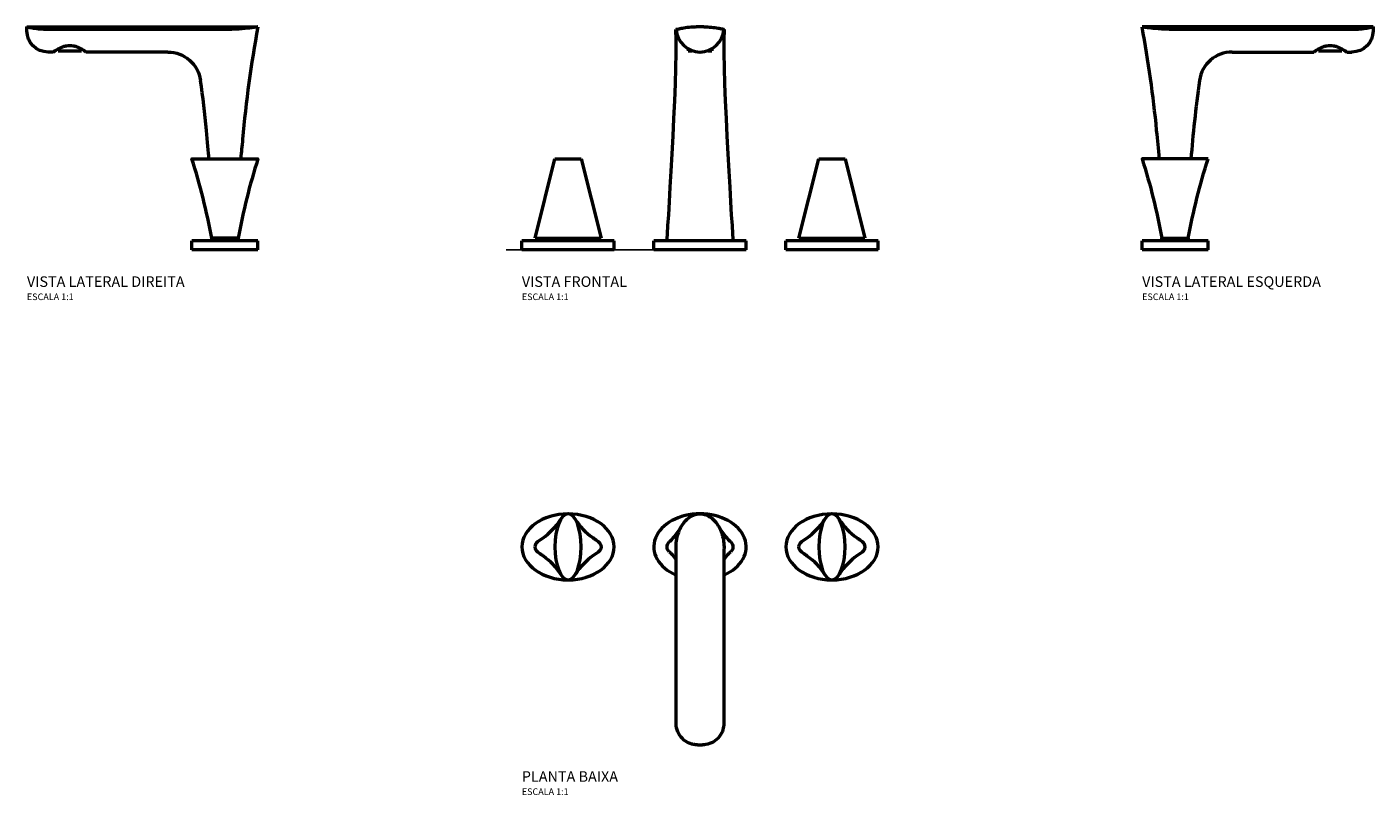
# Model space of a CAD drawing. Units: millimetres. Extents: x -510 to 510, y -188 to 394.
import ezdxf

# ---------------------------------------------------------------- set-up
doc = ezdxf.new("R2010")
doc.units = ezdxf.units.MM
doc.linetypes.add('Contínuo', pattern=[0])
doc.layers.add('Visível (ISO)', color=7, linetype='Contínuo', lineweight=50)
doc.styles.add('Legenda', font='segoeui.ttf', dxfattribs={"height": 8})

# ---------------------------------------------------------------- blocks, each defined once
blk = doc.blocks.new('1877.C16_V2')
at = {"layer": 'Visível (ISO)', "ltscale": 1.31579}
for p, q in [((-150, 166), (-150, 169)), ((-150, 169), (25, 169)), ((-150, 169), (-150, 169)), ((-6.8, 167), (-134, 167)), ((-130, 150), (-134, 150)), ((-126.4, 152.3), (-126.4, 151)), ((-126.4, 151), (-108.6, 151)), ((-108.6, 152.3), (-108.6, 151)), ((-43.2, 150), (-105, 150)), ((-25, 0), (-25, 7)), ((25, 7), (-25, 7)), ((25, 0), (-25, 0)), ((-10, 7), (-10, 9)), ((10, 7), (10, 9)), ((25, 0), (25, 7))]:
    blk.add_line(p, q, dxfattribs=at)
blk.add_lwpolyline([(-10, 9, 0.031276), (-25, 69), (25, 69, 0.031276), (10, 9)], format="xyb", close=True, dxfattribs=at)
at = {"layer": 'Visível (ISO)', "ltscale": 1.31579, "extrusion": (0, 0, -1)}
for centre, radius, start, end in [((134, 166), 16, 270, 0), ((43.2, 125), 25, 90, 172.0969)]:
    blk.add_arc(centre, radius, start, end, dxfattribs=at)
at = {"layer": 'Visível (ISO)', "ltscale": 1.31579}
for points, knots in [([(-134, 167), (-135.5, 167), (-136.9, 167.1), (-140.3, 167.3), (-142.2, 167.5), (-145.4, 167.9), (-146.8, 168.2), (-148.9, 168.6), (-149.5, 168.8), (-149.9, 168.9), (-150, 168.9), (-150, 169), (-150, 169), (-150, 169)], [11.240255, 11.240255, 11.240255, 11.240255, 11.791977, 11.791977, 12.530655, 12.530655, 13.241681, 13.241681, 13.904132, 13.904132, 14.071672, 14.071672, 14.161793, 14.161793, 14.161793, 14.161793]), ([(-1.6, 167), (-1.6, 167), (-1.7, 167), (-2.2, 167), (-2.7, 167), (-4.5, 167), (-5.6, 167), (-6.8, 167)], [0, 0, 0, 0, 0.004505, 0.004505, 0.1668255, 0.1668255, 0.5210951, 0.5210951, 0.5210951, 0.5210951]), ([(25, 169), (25, 169), (24.7, 169), (23.6, 168.8), (22.7, 168.7), (20, 168.3), (17.7, 168), (12.2, 167.5), (8.9, 167.2), (3.6, 167), (1.8, 167), (0, 167)], [-6.73163, -6.73163, -6.73163, -6.73163, -6.205826, -6.205826, -5.649563, -5.649563, -4.726422, -4.726422, -3.771827, -3.771827, -3.291005, -3.291005, -3.291005, -3.291005]), ([(25, 169), (19.8, 140.9), (15.9, 112.4), (12.9, 78), (12.4, 75), (12, 69)], [0, 0, 0, 0, 8.587203, 8.587203, 10.384046, 10.384046, 10.384046, 10.384046]), ([(-130, 150), (-130, 150), (-129.9, 150.1), (-129.6, 150.3), (-129.3, 150.5), (-128.4, 151.1), (-127.4, 151.7), (-125.3, 152.9), (-123.9, 153.6), (-121.6, 154.4), (-120.8, 154.6), (-119.2, 155), (-118.3, 155), (-116.7, 155), (-115.8, 155), (-114.2, 154.6), (-113.4, 154.4), (-111.1, 153.6), (-109.7, 152.9), (-107.6, 151.7), (-106.6, 151.1), (-105.7, 150.5), (-105.4, 150.3), (-105.1, 150.1), (-105, 150), (-105, 150)], [1.970739, 1.970739, 1.970739, 1.970739, 2.2154, 2.2154, 2.460061, 2.460061, 2.949382, 2.949382, 3.44543, 3.44543, 3.693455, 3.693455, 3.941479, 3.941479, 4.189503, 4.189503, 4.437527, 4.437527, 4.933576, 4.933576, 5.422897, 5.422897, 5.667558, 5.667558, 5.912218, 5.912218, 5.912218, 5.912218]), ([(-12, 69), (-12.5, 74.2), (-13.2, 82.4), (-15.2, 103.3), (-16.7, 115.9), (-18.4, 128.4)], [5.901973, 5.901973, 5.901973, 5.901973, 8.372802, 8.372802, 12.179176, 12.179176, 12.179176, 12.179176])]:
    blk.add_open_spline(points, degree=3, knots=knots, dxfattribs=at)
for points in [[(0, 167), (-0.5, 167), (-1.1, 167), (-1.6, 167)], [(-10, 7), (-10, 7.7), (-10, 8.3), (-10, 9)], [(10, 9), (10, 8.3), (10, 7.7), (10, 7)]]:
    blk.add_open_spline(points, degree=3, dxfattribs=at)
blk = doc.blocks.new('1877.C16_V1')
at = {"layer": 'Visível (ISO)', "ltscale": 1.31579}
for p, q in [((-8.9, 152.4), (-8.9, 151)), ((-8.9, 151), (-5.9, 151)), ((5.9, 151), (8.9, 151)), ((8.9, 152.4), (8.9, 151)), ((-125, 9), (-110, 69)), ((-110, 69), (-90, 69)), ((-90, 69), (-75, 9)), ((75, 9), (90, 69)), ((90, 69), (110, 69)), ((110, 69), (125, 9)), ((-135, 0), (-135, 7)), ((-65, 7), (-135, 7)), ((-65, 0), (-135, 0)), ((-125, 9), (-100, 9)), ((-110, 7), (-110, 9)), ((-100, 9), (-75, 9)), ((-90, 7), (-90, 9)), ((-65, 0), (-65, 7)), ((-35, 0), (-35, 7)), ((35, 7), (-35, 7)), ((35, 0), (-35, 0)), ((35, 0), (35, 7)), ((65, 0), (65, 7)), ((135, 7), (65, 7)), ((135, 0), (65, 0)), ((75, 9), (100, 9)), ((90, 7), (90, 9)), ((100, 9), (125, 9)), ((110, 7), (110, 9)), ((135, 0), (135, 7))]:
    blk.add_line(p, q, dxfattribs=at)
for centre, radius, start, end in [((0, 168), 18, 183.1394, 356.8581), ((0, 85.4), 83.6, 88.7733, 91.2243)]:
    blk.add_arc(centre, radius, start, end, dxfattribs=at)
for points, knots in [([(-25, 7), (-25, 7), (-25, 7), (-25, 7), (-16.8, 128.9), (-18.2, 167)], [0, 0, 0, 0, 10.003557, 10.003557, 16.018054, 16.018054, 16.018054, 16.018054]), ([(-18, 167), (-18, 167), (-18, 167), (-18.1, 167), (-18.1, 167), (-18.1, 167)], [0, 0, 0, 0, 0.3594114, 0.3594114, 0.5158913, 0.5158913, 0.5158913, 0.5158913]), ([(-1.8, 169), (-2.1, 169), (-2.4, 169), (-3.2, 168.9), (-3.7, 168.9), (-5.1, 168.8), (-5.9, 168.8), (-8.7, 168.6), (-10.6, 168.3), (-13.8, 167.9), (-15.1, 167.6), (-17.1, 167.2), (-17.7, 167.1), (-18, 167), (-18, 167), (-18, 167)], [0.586685, 0.586685, 0.586685, 0.586685, 0.734325, 0.734325, 0.990144, 0.990144, 1.365559, 1.365559, 2.274948, 2.274948, 3.133898, 3.133898, 3.948199, 3.948199, 4.163237, 4.163237, 4.163237, 4.163237]), ([(18, 167), (18, 167), (17.8, 167.1), (16.9, 167.3), (15.9, 167.5), (13.4, 167.9), (11.8, 168.2), (8.3, 168.6), (6.4, 168.8), (3.8, 168.9), (3.2, 168.9), (2.4, 169), (2.1, 169), (1.8, 169)], [11.240255, 11.240255, 11.240255, 11.240255, 11.791977, 11.791977, 12.530655, 12.530655, 13.241681, 13.241681, 13.904132, 13.904132, 14.071672, 14.071672, 14.161793, 14.161793, 14.161793, 14.161793]), ([(18.2, 167), (16.8, 128.9), (25, 7), (25, 7), (25, 7), (25, 7)], [0, 0, 0, 0, 10.003512, 10.003512, 16.017979, 16.017979, 16.017979, 16.017979]), ([(18.1, 167), (18.1, 167), (18.1, 167), (18.1, 167), (18.1, 167), (18, 167), (18, 167), (18, 167)], [0, 0, 0, 0, 0.004505, 0.004505, 0.1668255, 0.1668255, 0.5210951, 0.5210951, 0.5210951, 0.5210951])]:
    blk.add_open_spline(points, degree=3, knots=knots, dxfattribs=at)
for points in [[(-18.1, 167), (-18.2, 167), (-18.2, 167), (-18.2, 167)], [(18.2, 167), (18.2, 167), (18.2, 167), (18.1, 167)]]:
    blk.add_open_spline(points, degree=3, dxfattribs=at)
blk = doc.blocks.new('1877.C16_V3')
at = {"layer": 'Visível (ISO)', "ltscale": 1.31579}
for p, q in [((150, 169), (-25, 169)), ((134, 167), (6.8, 167)), ((150, 169), (150, 166)), ((150, 169), (150, 169)), ((43.2, 150), (105, 150)), ((108.6, 152.3), (108.6, 151)), ((108.6, 151), (126.4, 151)), ((126.4, 152.3), (126.4, 151)), ((130, 150), (134, 150)), ((-25, 0), (-25, 7)), ((25, 7), (-25, 7)), ((25, 0), (-25, 0)), ((-10, 7), (-10, 9)), ((10, 7), (10, 9)), ((25, 0), (25, 7))]:
    blk.add_line(p, q, dxfattribs=at)
blk.add_lwpolyline([(25, 69), (-25, 69, -0.031276), (-10, 9), (0, 9), (10, 9, -0.031276)], format="xyb", close=True, dxfattribs=at)
at = {"layer": 'Visível (ISO)', "ltscale": 1.31579, "extrusion": (0, 0, -1)}
blk.add_arc((-134, 166), 16, 180, 270, dxfattribs=at)
at = {"layer": 'Visível (ISO)', "ltscale": 1.31579}
blk.add_arc((43.2, 125), 25, 90, 172.0969, dxfattribs=at)
for points, knots in [([(-12, 69), (-12.5, 77.2), (-13.2, 82.4), (-16.5, 116.9), (-20.2, 143.1), (-25, 169)], [5.901973, 5.901973, 5.901973, 5.901973, 8.372802, 8.372802, 16.286405, 16.286405, 16.286405, 16.286405]), ([(1.6, 167), (-0.4, 167), (-2.5, 167), (-8.3, 167.2), (-11.8, 167.4), (-17.2, 168), (-19.3, 168.2), (-22.3, 168.6), (-23.4, 168.8), (-24.7, 169), (-25, 169), (-25, 169)], [-3.436298, -3.436298, -3.436298, -3.436298, -2.890282, -2.890282, -1.861804, -1.861804, -1.071264, -1.071264, -0.495045, -0.495045, -0.001206, -0.001206, -0.001206, -0.001206]), ([(6.8, 167), (5.6, 167), (4.4, 167), (2.7, 167), (2.2, 167), (1.6, 167)], [0, 0, 0, 0, 0.3594114, 0.3594114, 0.5158913, 0.5158913, 0.5158913, 0.5158913]), ([(150, 169), (150, 169), (150, 169), (150, 168.9), (149.9, 168.9), (149.7, 168.8), (149.5, 168.8), (148.7, 168.6), (147.7, 168.3), (145.1, 167.9), (143.4, 167.6), (139.8, 167.2), (137.8, 167.1), (135.1, 167), (134.6, 167), (134, 167)], [0.586685, 0.586685, 0.586685, 0.586685, 0.734325, 0.734325, 0.990144, 0.990144, 1.365559, 1.365559, 2.274948, 2.274948, 3.133898, 3.133898, 3.948199, 3.948199, 4.163237, 4.163237, 4.163237, 4.163237]), ([(105, 150), (105, 150), (105.1, 150.1), (105.4, 150.3), (105.7, 150.5), (106.6, 151.1), (107.6, 151.7), (109.7, 152.9), (111.1, 153.6), (113.4, 154.4), (114.2, 154.6), (115.8, 155), (116.7, 155), (117.5, 155)], [5.912218, 5.912218, 5.912218, 5.912218, 6.156879, 6.156879, 6.40154, 6.40154, 6.890861, 6.890861, 7.386909, 7.386909, 7.634933, 7.634933, 7.882958, 7.882958, 7.882958, 7.882958]), ([(117.5, 155), (118.3, 155), (119.2, 155), (120.8, 154.6), (121.6, 154.4), (123.9, 153.6), (125.3, 152.9), (127.4, 151.7), (128.4, 151.1), (129.3, 150.5), (129.6, 150.3), (129.9, 150.1), (130, 150), (130, 150)], [0, 0, 0, 0, 0.248024, 0.248024, 0.496048, 0.496048, 0.992097, 0.992097, 1.481418, 1.481418, 1.726079, 1.726079, 1.970739, 1.970739, 1.970739, 1.970739])]:
    blk.add_open_spline(points, degree=3, knots=knots, dxfattribs=at)
for points in [[(18.4, 128.4), (15.6, 107.7), (13.4, 86.9), (12, 69)], [(-10, 7), (-10, 7.7), (-10, 8.3), (-10, 9)], [(10, 9), (10, 8.3), (10, 7.7), (10, 7)]]:
    blk.add_open_spline(points, degree=3, dxfattribs=at)
blk = doc.blocks.new('1877.C16_P')
at = {"layer": 'Visível (ISO)', "ltscale": 1.31579}
for p, q in [((-18, -134), (-18, -6.8)), ((18, -6.8), (18, -134)), ((-1.8, -150), (1.8, -150))]:
    blk.add_line(p, q, dxfattribs=at)
for centre, major_axis, start_param, end_param in [((-100, 0), (-35, 0), 4.712389, 10.995574), ((0, 0), (35, 0), 5.252538, 10.455424), ((100, 0), (-35, 0), 4.712389, 10.995574)]:
    blk.add_ellipse(centre, major_axis=major_axis, ratio=0.714286, start_param=start_param, end_param=end_param, dxfattribs=at)
at = {"layer": 'Visível (ISO)', "ltscale": 1.31579, "extrusion": (0, 0, -1)}
for centre, major_axis, start_param, end_param in [((-100, 0), (0, -25), 1.570796326794897, 7.853981633974483), ((100, 0), (0, -25), 1.570796326794897, 7.853981633974483), ((-100, 0), (-25, 0), 0, 0.563943), ((-100, 0), (-25, 0), 5.719243, 6.283185), ((-100, 0), (-25, 0), 2.57765, 3.705535), ((100, 0), (-25, 0), 0, 0.563943), ((100, 0), (-25, 0), 5.719243, 6.283185), ((100, 0), (-25, 0), 2.57765, 3.705535)]:
    blk.add_ellipse(centre, major_axis=major_axis, ratio=0.4, start_param=start_param, end_param=end_param, dxfattribs=at)
at = {"layer": 'Visível (ISO)', "ltscale": 1.31579}
for points, knots in [([(-121.1, 5.3), (-115.6, 8.8), (-110.8, 13.4), (-106.4, 19.5), (-105.9, 20.3), (-105.3, 21.1)], [0, 0, 0, 0, 5.314981, 5.314981, 6.12374, 6.12374, 6.12374, 6.12374]), ([(-94.7, 21.1), (-91.2, 15.6), (-86.6, 10.8), (-80.5, 6.4), (-79.7, 5.9), (-78.9, 5.3)], [0, 0, 0, 0, 5.314981, 5.314981, 6.12374, 6.12374, 6.12374, 6.12374]), ([(-18.1, -1.6), (-18.2, 0.4), (-18.1, 2.5), (-17.3, 8.3), (-16.2, 11.8), (-13.2, 17.2), (-11.6, 19.3), (-8.2, 22.3), (-6.6, 23.4), (-3.3, 24.7), (-1.6, 25), (0, 25)], [-3.436298, -3.436298, -3.436298, -3.436298, -2.890282, -2.890282, -1.861804, -1.861804, -1.071264, -1.071264, -0.495045, -0.495045, -0.001029, -0.001029, -0.001029, -0.001029]), ([(0, 25), (1.6, 25), (3.1, 24.7), (6.1, 23.6), (7.6, 22.7), (11, 20), (12.9, 17.7), (16, 12.2), (17.1, 8.9), (18, 3.6), (18.2, 1.8), (18.2, 0)], [-6.73163, -6.73163, -6.73163, -6.73163, -6.205826, -6.205826, -5.649563, -5.649563, -4.726422, -4.726422, -3.771827, -3.771827, -3.291005, -3.291005, -3.291005, -3.291005]), ([(78.9, 5.3), (84.4, 8.8), (89.2, 13.4), (93.6, 19.5), (94.1, 20.3), (94.7, 21.1)], [0, 0, 0, 0, 5.314981, 5.314981, 6.12374, 6.12374, 6.12374, 6.12374]), ([(105.3, 21.1), (108.8, 15.6), (113.4, 10.8), (119.5, 6.4), (120.3, 5.9), (121.1, 5.3)], [0, 0, 0, 0, 5.314981, 5.314981, 6.12374, 6.12374, 6.12374, 6.12374]), ([(-23.3, 3.7), (-22.2, 4.7), (-22.1, 4.7), (-18.7, 8.7), (-16.5, 11.5), (-14.1, 15.6)], [0, 0, 0, 0, 8.628577, 8.628577, 16.168853, 16.168853, 16.168853, 16.168853]), ([(14.1, 15.6), (16.5, 11.5), (18.7, 8.7), (22.1, 4.7), (22.2, 4.7), (23.3, 3.7)], [0, 0, 0, 0, 7.540431, 7.540431, 16.16879, 16.16879, 16.16879, 16.16879]), ([(-23.3, -3.7), (-24.4, -2.5), (-25, -1.3), (-25, 0), (-25, 1.3), (-24.4, 2.5), (-23.3, 3.7)], [0.4401117, 0.4401117, 0.4401117, 0.4401117, 0.5, 0.5, 0.5, 0.5598883, 0.5598883, 0.5598883, 0.5598883]), ([(-105.3, -21.1), (-108.8, -15.6), (-113.4, -10.8), (-119.5, -6.4), (-120.3, -5.9), (-121.1, -5.3)], [0, 0, 0, 0, 5.314981, 5.314981, 6.12374, 6.12374, 6.12374, 6.12374]), ([(-78.9, -5.3), (-84.4, -8.8), (-89.2, -13.4), (-93.6, -19.5), (-94.1, -20.3), (-94.7, -21.1)], [0, 0, 0, 0, 5.314981, 5.314981, 6.12374, 6.12374, 6.12374, 6.12374]), ([(-18, -9.7), (-19.5, -7.7), (-20.8, -6.3), (-22.7, -4.2), (-22.7, -4.2), (-23.3, -3.7)], [2.153117, 2.153117, 2.153117, 2.153117, 7.798933, 7.798933, 13.939446, 13.939446, 13.939446, 13.939446]), ([(-18, -6.8), (-18, -5.6), (-18, -4.4), (-18.1, -2.7), (-18.1, -2.2), (-18.1, -1.6)], [0, 0, 0, 0, 0.3594114, 0.3594114, 0.5158913, 0.5158913, 0.5158913, 0.5158913]), ([(18.1, -1.6), (18.1, -1.6), (18.1, -1.7), (18.1, -2.2), (18.1, -2.7), (18, -4.5), (18, -5.6), (18, -6.8)], [0, 0, 0, 0, 0.004505, 0.004505, 0.1668255, 0.1668255, 0.5210951, 0.5210951, 0.5210951, 0.5210951]), ([(23.3, -3.7), (22.7, -4.2), (22.7, -4.2), (20.8, -6.3), (19.5, -7.7), (18, -9.7)], [0, 0, 0, 0, 6.140657, 6.140657, 11.786381, 11.786381, 11.786381, 11.786381]), ([(94.7, -21.1), (91.2, -15.6), (86.6, -10.8), (80.5, -6.4), (79.7, -5.9), (78.9, -5.3)], [0, 0, 0, 0, 5.314981, 5.314981, 6.12374, 6.12374, 6.12374, 6.12374]), ([(121.1, -5.3), (115.6, -8.8), (110.8, -13.4), (106.4, -19.5), (105.9, -20.3), (105.3, -21.1)], [0, 0, 0, 0, 5.314981, 5.314981, 6.12374, 6.12374, 6.12374, 6.12374]), ([(-1.8, -150), (-2.1, -150), (-2.4, -150), (-3.2, -150), (-3.7, -149.9), (-5.1, -149.7), (-5.9, -149.5), (-8.7, -148.7), (-10.6, -147.7), (-13.8, -145.1), (-15.1, -143.4), (-17.1, -139.8), (-17.7, -137.8), (-18, -135.1), (-18, -134.6), (-18, -134)], [0.586685, 0.586685, 0.586685, 0.586685, 0.734325, 0.734325, 0.990144, 0.990144, 1.365559, 1.365559, 2.274948, 2.274948, 3.133898, 3.133898, 3.948199, 3.948199, 4.163237, 4.163237, 4.163237, 4.163237]), ([(18, -134), (18, -135.5), (17.8, -136.9), (16.9, -140.3), (15.9, -142.2), (13.4, -145.4), (11.8, -146.8), (8.3, -148.9), (6.4, -149.5), (3.8, -149.9), (3.2, -150), (2.4, -150), (2.1, -150), (1.8, -150)], [11.240255, 11.240255, 11.240255, 11.240255, 11.791977, 11.791977, 12.530655, 12.530655, 13.241681, 13.241681, 13.904132, 13.904132, 14.071672, 14.071672, 14.161793, 14.161793, 14.161793, 14.161793])]:
    blk.add_open_spline(points, degree=3, knots=knots, dxfattribs=at)
for points in [[(18.2, 0), (18.2, -0.5), (18.2, -1.1), (18.1, -1.6)], [(23.3, 3.7), (24.4, 2.5), (25, 1.3), (25, 0)], [(25, 0), (25, -1.3), (24.4, -2.5), (23.3, -3.7)]]:
    blk.add_open_spline(points, degree=3, dxfattribs=at)

msp = doc.modelspace()

# ---------------------------------------------------------------- linework, layer by layer
msp.add_lwpolyline([(-8, 225), (-146.8, 225)])

# ---------------------------------------------------------------- block references
for name, p in [('1877.C16_V2', (-360, 225)), ('1877.C16_V1', (0, 225)), ('1877.C16_V3', (360, 225)), ('1877.C16_P', (0, 0))]:
    msp.add_blockref(name, p)

# ---------------------------------------------------------------- texts
at = {"style": 'Legenda'}
for s, height, p in [('VISTA LATERAL DIREITA', 8, (-510, 197)), ('VISTA FRONTAL', 8, (-135, 197)), ('VISTA LATERAL ESQUERDA', 8, (335, 197)), ('ESCALA 1:1', 5, (-510, 187)), ('ESCALA 1:1', 5, (-135, 187)), ('ESCALA 1:1', 5, (335, 187)), ('PLANTA BAIXA', 8, (-135, -178)), ('ESCALA 1:1', 5, (-135, -188))]:
    msp.add_text(s, height=height, dxfattribs=at).set_placement(p)

doc.saveas('drawing.dxf')
